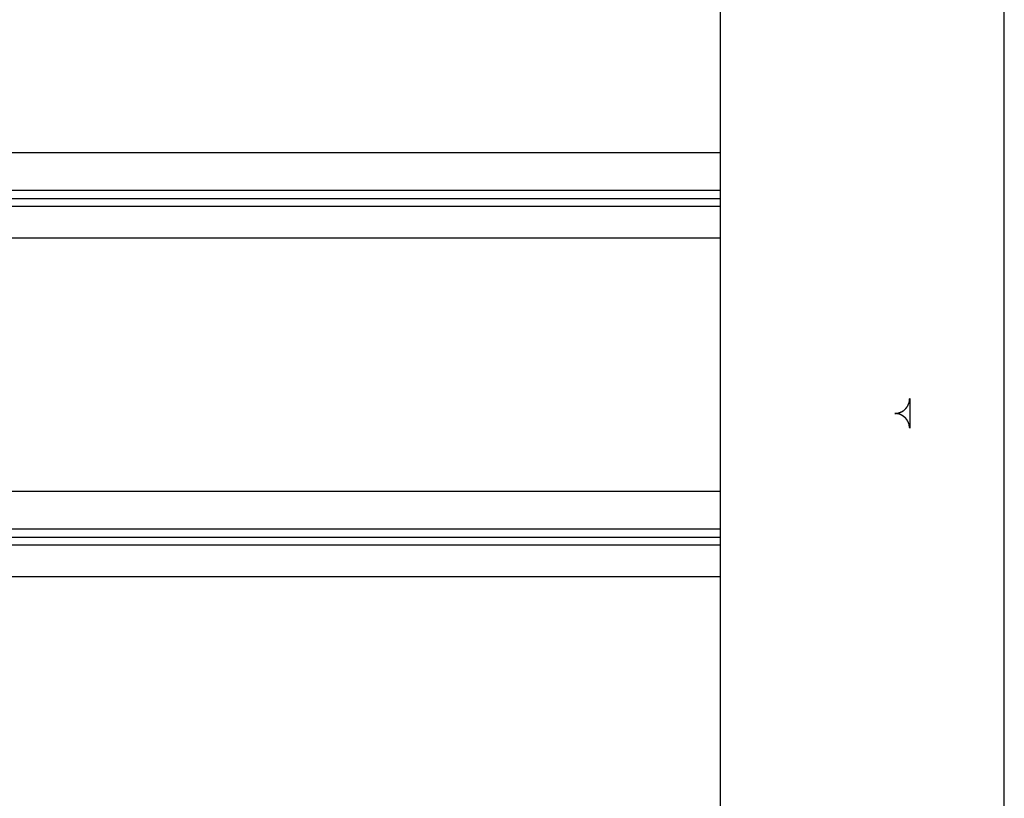
# Model space of a CAD drawing. Extents: x -66 to 65, y -27 to 27.
# Drawn here: x 2 to 4, y 19 to 20 of the extents above; entities that cross this region are included whole.
import ezdxf

# ---------------------------------------------------------------- set-up
doc = ezdxf.new("R2010")
doc.units = 0
doc.layers.get('0').update_dxf_attribs({"linetype": 'CONTINUOUS'})

msp = doc.modelspace()

# ---------------------------------------------------------------- linework, layer by layer
at = {"color": 0}
for points in [[(2.9999, 17.7925), (2.9999, 20.4979)], [(2.9999, 17.7925), (2.9999, 20.4979)], [(2.9999, 17.7925), (2.9999, 20.4979)], [(2.9999, 17.7925), (2.9999, 20.4979)], [(2.9999, 17.7925), (2.9999, 20.4979)], [(2.9999, 17.7925), (2.9999, 20.4979)], [(2.9999, 17.7925), (2.9999, 20.4979)], [(2.9999, 17.7925), (2.9999, 20.4979)], [(2.9999, 17.7925), (2.9999, 20.4979)], [(2.9999, 17.7925), (2.9999, 20.4979)], [(2.9999, 17.7925), (2.9999, 20.4979)], [(2.9999, 17.7925), (2.9999, 20.4979)], [(2.9999, 17.7925), (2.9999, 20.4979)], [(2.9999, 17.7925), (2.9999, 20.4979)], [(2.9999, 17.7925), (2.9999, 20.4979)], [(2.9999, 17.7925), (2.9999, 20.4979)], [(2.9999, 17.7925), (2.9999, 20.4979)], [(2.9999, 17.7925), (2.9999, 20.4979)], [(2.9999, 17.7925), (2.9999, 20.4979)], [(2.9999, 17.7925), (2.9999, 20.4979)], [(2.9999, 17.7925), (2.9999, 20.4979)], [(3.5699, 17.7925), (3.5699, 20.4979)], [(3.5699, 17.7925), (3.5699, 20.4979)], [(3.5699, 17.7925), (3.5699, 20.4979)], [(3.5699, 17.7925), (3.5699, 20.4979)], [(3.5699, 17.7925), (3.5699, 20.4979)], [(3.5699, 17.7925), (3.5699, 20.4979)], [(3.5699, 17.7925), (3.5699, 20.4979)], [(3.5699, 17.7925), (3.5699, 20.4979)], [(3.5699, 17.7925), (3.5699, 20.4979)], [(3.5699, 17.7925), (3.5699, 20.4979)], [(3.5699, 17.7925), (3.5699, 20.4979)], [(3.5699, 17.7925), (3.5699, 20.4979)], [(3.5699, 17.7925), (3.5699, 20.4979)], [(3.5699, 17.7925), (3.5699, 20.4979)], [(3.5699, 17.7925), (3.5699, 20.4979)], [(3.5699, 17.7925), (3.5699, 20.4979)], [(3.5699, 17.7925), (3.5699, 20.4979)], [(3.5699, 17.7925), (3.5699, 20.4979)], [(3.5699, 17.7925), (3.5699, 20.4979)], [(3.5699, 17.7925), (3.5699, 20.4979)], [(3.5699, 17.7925), (3.5699, 20.4979)], [(-12.0001, 20.0256), (2.9999, 20.0256)], [(-12.0001, 20.0256), (2.9999, 20.0256)], [(-12.0001, 20.0256), (2.9999, 20.0256)], [(-12.0001, 20.0256), (2.9999, 20.0256)], [(-12.0001, 20.0256), (2.9999, 20.0256)], [(-12.0001, 20.0256), (2.9999, 20.0256)], [(-12.0001, 20.0256), (2.9999, 20.0256)], [(-12.0001, 20.0256), (2.9999, 20.0256)], [(-12.0001, 20.0256), (2.9999, 20.0256)], [(-12.0001, 20.0256), (2.9999, 20.0256)], [(-12.0001, 20.0256), (2.9999, 20.0256)], [(-12.0001, 20.0256), (2.9999, 20.0256)], [(-12.0001, 20.0256), (2.9999, 20.0256)], [(-12.0001, 20.0256), (2.9999, 20.0256)], [(-12.0001, 20.0256), (2.9999, 20.0256)], [(-12.0001, 20.0256), (2.9999, 20.0256)], [(-12.0001, 20.0256), (2.9999, 20.0256)], [(-12.0001, 20.0256), (2.9999, 20.0256)], [(-12.0001, 20.0256), (2.9999, 20.0256)], [(-12.0001, 20.0256), (2.9999, 20.0256)], [(-12.0001, 20.0256), (2.9999, 20.0256)], [(2.9999, 20.0256), (2.9999, 20.0256)], [(-12.0001, 19.9501), (2.9999, 19.9501)], [(-12.0001, 19.9501), (2.9999, 19.9501)], [(-12.0001, 19.9501), (2.9999, 19.9501)], [(-12.0001, 19.9501), (2.9999, 19.9501)], [(-12.0001, 19.9501), (2.9999, 19.9501)], [(-12.0001, 19.9501), (2.9999, 19.9501)], [(-12.0001, 19.9501), (2.9999, 19.9501)], [(-12.0001, 19.9501), (2.9999, 19.9501)], [(-12.0001, 19.9501), (2.9999, 19.9501)], [(-12.0001, 19.9501), (2.9999, 19.9501)], [(-12.0001, 19.9501), (2.9999, 19.9501)], [(-12.0001, 19.9501), (2.9999, 19.9501)], [(-12.0001, 19.9501), (2.9999, 19.9501)], [(-12.0001, 19.9501), (2.9999, 19.9501)], [(-12.0001, 19.9501), (2.9999, 19.9501)], [(-12.0001, 19.9501), (2.9999, 19.9501)], [(-12.0001, 19.9501), (2.9999, 19.9501)], [(-12.0001, 19.9501), (2.9999, 19.9501)], [(-12.0001, 19.9501), (2.9999, 19.9501)], [(-12.0001, 19.9501), (2.9999, 19.9501)], [(-12.0001, 19.9501), (2.9999, 19.9501)], [(2.9999, 19.9501), (2.9999, 19.9501)], [(2.9999, 19.9326), (-12.0001, 19.9326)], [(2.9999, 19.9326), (-12.0001, 19.9326)], [(2.9999, 19.9326), (-12.0001, 19.9326)], [(2.9999, 19.9326), (-12.0001, 19.9326)], [(2.9999, 19.9326), (-12.0001, 19.9326)], [(2.9999, 19.9326), (-12.0001, 19.9326)], [(2.9999, 19.9326), (-12.0001, 19.9326)], [(2.9999, 19.9326), (-12.0001, 19.9326)], [(2.9999, 19.9326), (-12.0001, 19.9326)], [(2.9999, 19.9326), (-12.0001, 19.9326)], [(2.9999, 19.9326), (-12.0001, 19.9326)], [(2.9999, 19.9326), (-12.0001, 19.9326)], [(2.9999, 19.9326), (-12.0001, 19.9326)], [(2.9999, 19.9326), (-12.0001, 19.9326)], [(2.9999, 19.9326), (-12.0001, 19.9326)], [(2.9999, 19.9326), (-12.0001, 19.9326)], [(2.9999, 19.9326), (-12.0001, 19.9326)], [(2.9999, 19.9326), (-12.0001, 19.9326)], [(2.9999, 19.9326), (-12.0001, 19.9326)], [(2.9999, 19.9326), (-12.0001, 19.9326)], [(2.9999, 19.9326), (-12.0001, 19.9326)], [(-12.0001, 19.9176), (2.9999, 19.9176)], [(-12.0001, 19.9176), (2.9999, 19.9176)], [(-12.0001, 19.9176), (2.9999, 19.9176)], [(-12.0001, 19.9176), (2.9999, 19.9176)], [(-12.0001, 19.9176), (2.9999, 19.9176)], [(-12.0001, 19.9176), (2.9999, 19.9176)], [(-12.0001, 19.9176), (2.9999, 19.9176)], [(-12.0001, 19.9176), (2.9999, 19.9176)], [(-12.0001, 19.9176), (2.9999, 19.9176)], [(-12.0001, 19.9176), (2.9999, 19.9176)], [(-12.0001, 19.9176), (2.9999, 19.9176)], [(-12.0001, 19.9176), (2.9999, 19.9176)], [(-12.0001, 19.9176), (2.9999, 19.9176)], [(-12.0001, 19.9176), (2.9999, 19.9176)], [(-12.0001, 19.9176), (2.9999, 19.9176)], [(-12.0001, 19.9176), (2.9999, 19.9176)], [(-12.0001, 19.9176), (2.9999, 19.9176)], [(-12.0001, 19.9176), (2.9999, 19.9176)], [(-12.0001, 19.9176), (2.9999, 19.9176)], [(-12.0001, 19.9176), (2.9999, 19.9176)], [(-12.0001, 19.9176), (2.9999, 19.9176)], [(2.9999, 19.9326), (2.9999, 19.9326)], [(2.9999, 19.9176), (2.9999, 19.9176)], [(-12.0001, 19.8544), (2.9999, 19.8544)], [(-12.0001, 19.8544), (2.9999, 19.8544)], [(-12.0001, 19.8544), (2.9999, 19.8544)], [(-12.0001, 19.8544), (2.9999, 19.8544)], [(-12.0001, 19.8544), (2.9999, 19.8544)], [(-12.0001, 19.8544), (2.9999, 19.8544)], [(-12.0001, 19.8544), (2.9999, 19.8544)], [(-12.0001, 19.8544), (2.9999, 19.8544)], [(-12.0001, 19.8544), (2.9999, 19.8544)], [(-12.0001, 19.8544), (2.9999, 19.8544)], [(-12.0001, 19.8544), (2.9999, 19.8544)], [(-12.0001, 19.8544), (2.9999, 19.8544)], [(-12.0001, 19.8544), (2.9999, 19.8544)], [(-12.0001, 19.8544), (2.9999, 19.8544)], [(-12.0001, 19.8544), (2.9999, 19.8544)], [(-12.0001, 19.8544), (2.9999, 19.8544)], [(-12.0001, 19.8544), (2.9999, 19.8544)], [(-12.0001, 19.8544), (2.9999, 19.8544)], [(-12.0001, 19.8544), (2.9999, 19.8544)], [(-12.0001, 19.8544), (2.9999, 19.8544)], [(-12.0001, 19.8544), (2.9999, 19.8544)], [(2.9999, 19.8544), (2.9999, 19.8544)], [(3.3499, 19.5017), (3.3512, 19.5017), (3.3512, 19.5017), (3.3512, 19.5017), (3.3512, 19.5017), (3.3512, 19.5017), (3.3515, 19.5017), (3.3515, 19.5017), (3.3515, 19.5017), (3.3515, 19.5017), (3.3518, 19.5017), (3.3518, 19.5017), (3.3518, 19.5017), (3.3518, 19.5017), (3.3521, 19.5017), (3.3521, 19.5017), (3.3522, 19.5017), (3.3522, 19.5017), (3.3525, 19.5018), (3.3525, 19.5018), (3.3525, 19.5018), (3.3525, 19.5018), (3.3525, 19.5018), (3.3528, 19.5018), (3.3528, 19.5018), (3.3528, 19.5018), (3.3528, 19.5018), (3.3531, 19.5018), (3.3531, 19.5018), (3.3531, 19.5018), (3.3531, 19.5018), (3.3534, 19.5018), (3.3534, 19.5018), (3.3535, 19.5018), (3.3535, 19.5018), (3.3538, 19.5019), (3.3538, 19.5019), (3.3538, 19.5019), (3.3538, 19.5019), (3.3538, 19.5019), (3.3541, 19.5019), (3.3541, 19.5019), (3.3541, 19.5019), (3.3541, 19.5019), (3.3544, 19.5019), (3.3544, 19.5019), (3.3544, 19.5019), (3.3544, 19.5019), (3.3547, 19.5019), (3.3547, 19.5019), (3.3549, 19.5019), (3.3549, 19.5019), (3.3552, 19.5021), (3.3552, 19.5021), (3.3552, 19.5021), (3.3552, 19.5021), (3.3552, 19.5021), (3.3555, 19.5021), (3.3555, 19.5021), (3.3555, 19.5021), (3.3555, 19.5021), (3.3558, 19.5021), (3.3558, 19.5021), (3.3558, 19.5021), (3.3558, 19.5021), (3.3561, 19.5021), (3.3561, 19.5021), (3.3562, 19.5021), (3.3562, 19.5021), (3.3565, 19.5024), (3.3565, 19.5024), (3.3565, 19.5024), (3.3565, 19.5024), (3.3565, 19.5024), (3.3568, 19.5024), (3.3568, 19.5024), (3.3568, 19.5024), (3.3568, 19.5024), (3.3571, 19.5025), (3.3571, 19.5025), (3.3571, 19.5025), (3.3571, 19.5025), (3.3574, 19.5025), (3.3574, 19.5025), (3.3576, 19.5025), (3.3576, 19.5025), (3.3579, 19.5028), (3.3579, 19.5028), (3.3579, 19.5028), (3.3579, 19.5028), (3.3579, 19.5028), (3.3582, 19.5028), (3.3582, 19.5028), (3.3582, 19.5028), (3.3582, 19.5028), (3.3585, 19.5029), (3.3585, 19.5029), (3.3585, 19.5029), (3.3585, 19.5029), (3.3588, 19.5029), (3.3588, 19.5029), (3.359, 19.5029), (3.359, 19.5029), (3.3593, 19.5032), (3.3593, 19.5032), (3.3593, 19.5032), (3.3593, 19.5032), (3.3593, 19.5032), (3.3596, 19.5032), (3.3596, 19.5032), (3.3596, 19.5032), (3.3596, 19.5032), (3.3599, 19.5034), (3.3599, 19.5034), (3.3599, 19.5034), (3.3599, 19.5034), (3.3602, 19.5034), (3.3602, 19.5034), (3.3604, 19.5034), (3.3604, 19.5034), (3.3607, 19.5037), (3.3607, 19.5037), (3.3607, 19.5037), (3.3607, 19.5037), (3.3607, 19.5037), (3.361, 19.5037), (3.361, 19.5037), (3.361, 19.5037), (3.361, 19.5037), (3.3613, 19.504), (3.3613, 19.504), (3.3613, 19.504), (3.3613, 19.504), (3.3616, 19.504), (3.3616, 19.504), (3.3618, 19.504), (3.3618, 19.504), (3.3621, 19.5043), (3.3621, 19.5043), (3.3621, 19.5043), (3.3621, 19.5043), (3.3621, 19.5043), (3.3624, 19.5043), (3.3624, 19.5043), (3.3624, 19.5043), (3.3624, 19.5043), (3.3627, 19.5046), (3.3627, 19.5046), (3.3627, 19.5046), (3.3627, 19.5046), (3.363, 19.5046), (3.363, 19.5046), (3.3632, 19.5046), (3.3632, 19.5046), (3.3635, 19.5049), (3.3635, 19.5049), (3.3635, 19.5049), (3.3635, 19.5049), (3.3635, 19.5049), (3.3638, 19.5049), (3.3638, 19.5049), (3.3638, 19.5049), (3.3638, 19.5049), (3.3641, 19.5052), (3.3641, 19.5052), (3.3641, 19.5052), (3.3641, 19.5052), (3.3644, 19.5054), (3.3644, 19.5054), (3.3646, 19.5054), (3.3646, 19.5054), (3.3649, 19.5057), (3.3649, 19.5057), (3.3649, 19.5057), (3.3649, 19.5057), (3.3649, 19.5057), (3.3652, 19.5057), (3.3652, 19.5057), (3.3652, 19.5057), (3.3652, 19.5057), (3.3655, 19.506), (3.3655, 19.506), (3.3655, 19.506), (3.3655, 19.506), (3.3658, 19.5062), (3.3658, 19.5062), (3.3659, 19.5062), (3.3659, 19.5062), (3.3662, 19.5065), (3.3662, 19.5065), (3.3662, 19.5065), (3.3662, 19.5065), (3.3662, 19.5065), (3.3665, 19.5065), (3.3665, 19.5065), (3.3665, 19.5065), (3.3665, 19.5065), (3.3668, 19.5068), (3.3668, 19.5068), (3.3668, 19.5068), (3.3668, 19.5068), (3.3671, 19.5071), (3.3671, 19.5071), (3.3673, 19.5071), (3.3673, 19.5071), (3.3676, 19.5074), (3.3676, 19.5074), (3.3676, 19.5074), (3.3676, 19.5074), (3.3676, 19.5074), (3.3679, 19.5075), (3.3679, 19.5075), (3.3679, 19.5075), (3.3679, 19.5075), (3.3682, 19.5078), (3.3682, 19.5078), (3.3682, 19.5078), (3.3682, 19.5078), (3.3685, 19.5081), (3.3685, 19.5081), (3.3686, 19.5081), (3.3686, 19.5081), (3.3689, 19.5084), (3.3689, 19.5084), (3.3689, 19.5084), (3.3689, 19.5084), (3.3689, 19.5084), (3.3692, 19.5086), (3.3692, 19.5086), (3.3692, 19.5086), (3.3692, 19.5086), (3.3695, 19.5089), (3.3695, 19.5089), (3.3695, 19.5089), (3.3695, 19.5089), (3.3698, 19.5092), (3.3698, 19.5092), (3.3698, 19.5092), (3.3698, 19.5092), (3.3701, 19.5095), (3.3701, 19.5095), (3.3701, 19.5095), (3.3701, 19.5095), (3.3701, 19.5095), (3.3704, 19.5097), (3.3704, 19.5097), (3.3704, 19.5097), (3.3704, 19.5097), (3.3707, 19.51), (3.3707, 19.51), (3.3707, 19.51), (3.3707, 19.51), (3.371, 19.5103), (3.371, 19.5103), (3.371, 19.5103), (3.371, 19.5103), (3.3713, 19.5106), (3.3713, 19.5106), (3.3713, 19.5106), (3.3713, 19.5106), (3.3713, 19.5106), (3.3715, 19.5109), (3.3715, 19.5109), (3.3715, 19.5109), (3.3715, 19.5109), (3.3718, 19.5112), (3.3718, 19.5112), (3.3718, 19.5112), (3.3718, 19.5112), (3.3721, 19.5115), (3.3721, 19.5115), (3.3721, 19.5116), (3.3721, 19.5116), (3.3724, 19.5119), (3.3724, 19.5119), (3.3724, 19.5119), (3.3724, 19.5119), (3.3724, 19.5119), (3.3726, 19.5122), (3.3726, 19.5122), (3.3726, 19.5122), (3.3726, 19.5122), (3.3729, 19.5125), (3.3729, 19.5125), (3.3729, 19.5125), (3.3729, 19.5125), (3.3732, 19.5128), (3.3732, 19.5128), (3.3732, 19.5128), (3.3732, 19.5128), (3.3735, 19.5131), (3.3735, 19.5131), (3.3735, 19.5131), (3.3735, 19.5131), (3.3735, 19.5131), (3.3736, 19.5134), (3.3736, 19.5134), (3.3736, 19.5134), (3.3736, 19.5134), (3.3739, 19.5137), (3.3739, 19.5137), (3.3739, 19.5137), (3.3739, 19.5137), (3.3742, 19.514), (3.3742, 19.514), (3.3742, 19.5142), (3.3742, 19.5142), (3.3745, 19.5145), (3.3745, 19.5145), (3.3745, 19.5145), (3.3745, 19.5145), (3.3745, 19.5145), (3.3745, 19.5148), (3.3745, 19.5148), (3.3745, 19.5148), (3.3745, 19.5148), (3.3748, 19.5151), (3.3748, 19.5151), (3.3748, 19.5151), (3.3748, 19.5151), (3.3751, 19.5154), (3.3751, 19.5154), (3.3751, 19.5156), (3.3751, 19.5156), (3.3754, 19.5159), (3.3754, 19.5159), (3.3754, 19.5159), (3.3754, 19.5159), (3.3754, 19.5159), (3.3754, 19.5162), (3.3754, 19.5162), (3.3754, 19.5162), (3.3754, 19.5162), (3.3757, 19.5165), (3.3757, 19.5165), (3.3757, 19.5165), (3.3757, 19.5165), (3.376, 19.5168), (3.376, 19.5168), (3.376, 19.517), (3.376, 19.517), (3.3763, 19.5173), (3.3763, 19.5173), (3.3763, 19.5173), (3.3763, 19.5173), (3.3763, 19.5173), (3.3763, 19.5176), (3.3763, 19.5176), (3.3763, 19.5177), (3.3763, 19.5177), (3.3766, 19.518), (3.3766, 19.518), (3.3766, 19.518), (3.3766, 19.518), (3.3767, 19.5183), (3.3767, 19.5183), (3.3767, 19.5186), (3.3767, 19.5186), (3.377, 19.5189), (3.377, 19.5189), (3.377, 19.5189), (3.377, 19.5189), (3.377, 19.5189), (3.377, 19.5192), (3.377, 19.5192), (3.377, 19.5192), (3.377, 19.5192), (3.3773, 19.5195), (3.3773, 19.5195), (3.3773, 19.5195), (3.3773, 19.5195), (3.3774, 19.5198), (3.3774, 19.5198), (3.3774, 19.5201), (3.3774, 19.5201), (3.3777, 19.5204), (3.3777, 19.5204), (3.3777, 19.5204), (3.3777, 19.5204), (3.3777, 19.5204), (3.3777, 19.5207), (3.3777, 19.5207), (3.3777, 19.5208), (3.3777, 19.5208), (3.378, 19.5211), (3.378, 19.5211), (3.378, 19.5211), (3.378, 19.5211), (3.378, 19.5214), (3.378, 19.5214), (3.378, 19.5217), (3.378, 19.5217), (3.3783, 19.522), (3.3783, 19.522), (3.3783, 19.522), (3.3783, 19.522), (3.3783, 19.522), (3.3783, 19.5223), (3.3783, 19.5223), (3.3783, 19.5223), (3.3783, 19.5223), (3.3785, 19.5226), (3.3785, 19.5226), (3.3785, 19.5226), (3.3785, 19.5226), (3.3785, 19.5229), (3.3785, 19.5229), (3.3785, 19.5231), (3.3785, 19.5231), (3.3788, 19.5234), (3.3788, 19.5234), (3.3788, 19.5234), (3.3788, 19.5234), (3.3788, 19.5234), (3.3788, 19.5237), (3.3788, 19.5237), (3.3788, 19.5239), (3.3788, 19.5239), (3.3789, 19.5242), (3.3789, 19.5242), (3.3789, 19.5243), (3.3789, 19.5243), (3.3789, 19.5246), (3.3789, 19.5246), (3.3789, 19.5249), (3.3789, 19.5249), (3.3792, 19.5252), (3.3792, 19.5252), (3.3792, 19.5252), (3.3792, 19.5255), (3.3792, 19.5255), (3.3792, 19.5258), (3.3792, 19.5258), (3.3792, 19.5261), (3.3792, 19.5261), (3.3793, 19.5264), (3.3793, 19.5264), (3.3793, 19.5267), (3.3793, 19.5267), (3.3793, 19.527), (3.3793, 19.527), (3.3793, 19.5273), (3.3793, 19.5276), (3.3795, 19.5279), (3.3795, 19.5279), (3.3795, 19.5279), (3.3795, 19.5282), (3.3795, 19.5285), (3.3795, 19.5288), (3.3795, 19.5288), (3.3795, 19.5291), (3.3795, 19.5294), (3.3796, 19.5297), (3.3796, 19.5297), (3.3796, 19.53), (3.3796, 19.5303), (3.3796, 19.5306), (3.3796, 19.5306), (3.3796, 19.5309), (3.3796, 19.5312), (3.3799, 19.5315)], [(3.3799, 19.5316), (3.3799, 19.5316)], [(3.3799, 19.5316), (3.3799, 19.4718)], [(3.3799, 19.5316), (3.3799, 19.4718)], [(3.3799, 19.5316), (3.3799, 19.4718)], [(3.3799, 19.5316), (3.3799, 19.4718)], [(3.3799, 19.5316), (3.3799, 19.4718)], [(3.3799, 19.5316), (3.3799, 19.4718)], [(3.3799, 19.5316), (3.3799, 19.4718)], [(3.3799, 19.5316), (3.3799, 19.4718)], [(3.3799, 19.5316), (3.3799, 19.4718)], [(3.3799, 19.5316), (3.3799, 19.4718)], [(3.3799, 19.5316), (3.3799, 19.4718)], [(3.3799, 19.5316), (3.3799, 19.4718)], [(3.3799, 19.5316), (3.3799, 19.4718)], [(3.3799, 19.5316), (3.3799, 19.4718)], [(3.3799, 19.5316), (3.3799, 19.4718)], [(3.3799, 19.5316), (3.3799, 19.4718)], [(3.3799, 19.5316), (3.3799, 19.4718)], [(3.3799, 19.5316), (3.3799, 19.4718)], [(3.3799, 19.5316), (3.3799, 19.4718)], [(3.3799, 19.5316), (3.3799, 19.4718)], [(3.3799, 19.5316), (3.3799, 19.4718)], [(3.3799, 19.4718), (3.3798, 19.4731), (3.3798, 19.4731), (3.3798, 19.4731), (3.3798, 19.4731), (3.3798, 19.4731), (3.3798, 19.4734), (3.3798, 19.4734), (3.3798, 19.4734), (3.3798, 19.4734), (3.3798, 19.4737), (3.3798, 19.4737), (3.3798, 19.4737), (3.3798, 19.4737), (3.3798, 19.474), (3.3798, 19.474), (3.3798, 19.4741), (3.3798, 19.4741), (3.3798, 19.4744), (3.3798, 19.4744), (3.3796, 19.4744), (3.3796, 19.4744), (3.3796, 19.4744), (3.3796, 19.4747), (3.3796, 19.4747), (3.3796, 19.4747), (3.3796, 19.4747), (3.3796, 19.475), (3.3796, 19.475), (3.3796, 19.475), (3.3796, 19.475), (3.3796, 19.4753), (3.3796, 19.4753), (3.3796, 19.4754), (3.3796, 19.4754), (3.3796, 19.4757), (3.3796, 19.4757), (3.3794, 19.4757), (3.3794, 19.4757), (3.3794, 19.4757), (3.3794, 19.476), (3.3794, 19.476), (3.3794, 19.476), (3.3794, 19.476), (3.3794, 19.4763), (3.3794, 19.4763), (3.3794, 19.4763), (3.3794, 19.4763), (3.3794, 19.4766), (3.3794, 19.4766), (3.3794, 19.4767), (3.3794, 19.4767), (3.3794, 19.477), (3.3794, 19.477), (3.3791, 19.477), (3.3791, 19.477), (3.3791, 19.477), (3.3791, 19.4773), (3.3791, 19.4773), (3.3791, 19.4773), (3.3791, 19.4773), (3.3791, 19.4776), (3.3791, 19.4776), (3.3791, 19.4776), (3.3791, 19.4776), (3.3791, 19.4779), (3.3791, 19.4779), (3.3791, 19.4781), (3.3791, 19.4781), (3.3791, 19.4784), (3.3791, 19.4784), (3.3788, 19.4784), (3.3788, 19.4784), (3.3788, 19.4784), (3.3788, 19.4787), (3.3788, 19.4787), (3.3788, 19.4787), (3.3788, 19.4787), (3.3788, 19.479), (3.3788, 19.479), (3.3788, 19.479), (3.3788, 19.479), (3.3788, 19.4793), (3.3788, 19.4793), (3.3788, 19.4795), (3.3788, 19.4795), (3.3788, 19.4798), (3.3788, 19.4798), (3.3785, 19.4798), (3.3785, 19.4798), (3.3785, 19.4798), (3.3785, 19.4801), (3.3785, 19.4801), (3.3785, 19.4801), (3.3785, 19.4801), (3.3785, 19.4804), (3.3783, 19.4804), (3.3783, 19.4804), (3.3783, 19.4804), (3.3783, 19.4807), (3.3783, 19.4807), (3.3783, 19.4809), (3.3783, 19.4809), (3.3783, 19.4812), (3.3783, 19.4812), (3.378, 19.4812), (3.378, 19.4812), (3.378, 19.4812), (3.378, 19.4815), (3.378, 19.4815), (3.378, 19.4815), (3.378, 19.4815), (3.378, 19.4818), (3.3778, 19.4818), (3.3778, 19.4818), (3.3778, 19.4818), (3.3778, 19.4821), (3.3778, 19.4821), (3.3778, 19.4823), (3.3778, 19.4823), (3.3778, 19.4826), (3.3778, 19.4826), (3.3775, 19.4826), (3.3775, 19.4826), (3.3775, 19.4826), (3.3775, 19.4829), (3.3775, 19.4829), (3.3775, 19.4829), (3.3775, 19.4829), (3.3775, 19.4832), (3.3772, 19.4832), (3.3772, 19.4832), (3.3772, 19.4832), (3.3772, 19.4835), (3.3772, 19.4835), (3.3772, 19.4837), (3.3772, 19.4837), (3.3772, 19.484), (3.3772, 19.484), (3.3769, 19.484), (3.3769, 19.484), (3.3769, 19.484), (3.3769, 19.4843), (3.3769, 19.4843), (3.3769, 19.4843), (3.3769, 19.4843), (3.3769, 19.4846), (3.3766, 19.4846), (3.3766, 19.4846), (3.3766, 19.4846), (3.3766, 19.4849), (3.3766, 19.4849), (3.3766, 19.4851), (3.3766, 19.4851), (3.3766, 19.4854), (3.3766, 19.4854), (3.3763, 19.4854), (3.3763, 19.4854), (3.3763, 19.4854), (3.3763, 19.4857), (3.3761, 19.4857), (3.3761, 19.4857), (3.3761, 19.4857), (3.3761, 19.486), (3.3758, 19.486), (3.3758, 19.486), (3.3758, 19.486), (3.3758, 19.4863), (3.3758, 19.4863), (3.3758, 19.4864), (3.3758, 19.4864), (3.3758, 19.4867), (3.3758, 19.4867), (3.3755, 19.4867), (3.3755, 19.4867), (3.3755, 19.4867), (3.3755, 19.487), (3.3753, 19.487), (3.3753, 19.487), (3.3753, 19.487), (3.3753, 19.4873), (3.375, 19.4873), (3.375, 19.4873), (3.375, 19.4873), (3.375, 19.4876), (3.375, 19.4876), (3.375, 19.4878), (3.375, 19.4878), (3.375, 19.4881), (3.375, 19.4881), (3.3747, 19.4881), (3.3747, 19.4881), (3.3747, 19.4881), (3.3747, 19.4884), (3.3744, 19.4884), (3.3744, 19.4884), (3.3744, 19.4884), (3.3744, 19.4887), (3.3741, 19.4887), (3.3741, 19.4887), (3.3741, 19.4887), (3.3741, 19.489), (3.3741, 19.489), (3.3741, 19.4891), (3.3741, 19.4891), (3.3741, 19.4894), (3.3741, 19.4894), (3.3738, 19.4894), (3.3738, 19.4894), (3.3738, 19.4894), (3.3738, 19.4897), (3.3735, 19.4897), (3.3735, 19.4897), (3.3735, 19.4897), (3.3735, 19.49), (3.3732, 19.49), (3.3732, 19.49), (3.3732, 19.49), (3.3732, 19.4903), (3.3731, 19.4903), (3.3731, 19.4904), (3.3731, 19.4904), (3.3731, 19.4907), (3.3731, 19.4907), (3.3728, 19.4907), (3.3728, 19.4907), (3.3728, 19.4907), (3.3728, 19.491), (3.3725, 19.491), (3.3725, 19.491), (3.3725, 19.491), (3.3725, 19.4913), (3.3722, 19.4913), (3.3722, 19.4913), (3.3722, 19.4913), (3.3722, 19.4916), (3.372, 19.4916), (3.372, 19.4916), (3.372, 19.4916), (3.372, 19.4919), (3.372, 19.4919), (3.3717, 19.4919), (3.3717, 19.4919), (3.3717, 19.4919), (3.3717, 19.4922), (3.3714, 19.4922), (3.3714, 19.4922), (3.3714, 19.4922), (3.3714, 19.4925), (3.3711, 19.4925), (3.3711, 19.4925), (3.3711, 19.4925), (3.3711, 19.4928), (3.3709, 19.4928), (3.3709, 19.4928), (3.3709, 19.4928), (3.3709, 19.4931), (3.3709, 19.4931), (3.3706, 19.4931), (3.3706, 19.4931), (3.3705, 19.4931), (3.3705, 19.4934), (3.3702, 19.4934), (3.3702, 19.4934), (3.3702, 19.4934), (3.3702, 19.4937), (3.3699, 19.4937), (3.3699, 19.4937), (3.3699, 19.4937), (3.3699, 19.494), (3.3696, 19.494), (3.3696, 19.494), (3.3696, 19.494), (3.3696, 19.4943), (3.3696, 19.4943), (3.3693, 19.4943), (3.3693, 19.4943), (3.3692, 19.4943), (3.3692, 19.4944), (3.3689, 19.4944), (3.3689, 19.4944), (3.3689, 19.4944), (3.3689, 19.4947), (3.3686, 19.4947), (3.3686, 19.4947), (3.3686, 19.4947), (3.3686, 19.495), (3.3683, 19.495), (3.3683, 19.495), (3.3683, 19.495), (3.3683, 19.4953), (3.3683, 19.4953), (3.368, 19.4953), (3.368, 19.4953), (3.3679, 19.4953), (3.3679, 19.4954), (3.3676, 19.4954), (3.3676, 19.4954), (3.3676, 19.4954), (3.3676, 19.4957), (3.3673, 19.4957), (3.3673, 19.4957), (3.3673, 19.4957), (3.3673, 19.496), (3.367, 19.496), (3.367, 19.496), (3.367, 19.496), (3.367, 19.4963), (3.367, 19.4963), (3.3667, 19.4963), (3.3667, 19.4963), (3.3665, 19.4963), (3.3665, 19.4963), (3.3662, 19.4963), (3.3662, 19.4963), (3.3662, 19.4963), (3.3662, 19.4966), (3.3659, 19.4966), (3.3659, 19.4966), (3.3659, 19.4966), (3.3659, 19.4969), (3.3656, 19.4969), (3.3656, 19.4969), (3.3656, 19.4969), (3.3656, 19.4972), (3.3656, 19.4972), (3.3653, 19.4972), (3.3653, 19.4972), (3.365, 19.4972), (3.365, 19.4972), (3.3647, 19.4972), (3.3647, 19.4972), (3.3647, 19.4972), (3.3647, 19.4975), (3.3644, 19.4975), (3.3644, 19.4975), (3.3644, 19.4975), (3.3644, 19.4978), (3.3641, 19.4978), (3.3641, 19.4978), (3.3641, 19.4978), (3.3641, 19.4981), (3.3641, 19.4981), (3.3638, 19.4981), (3.3638, 19.4981), (3.3635, 19.4981), (3.3635, 19.4981), (3.3632, 19.4981), (3.3632, 19.4981), (3.3632, 19.4981), (3.3632, 19.4984), (3.3629, 19.4984), (3.3629, 19.4984), (3.3629, 19.4984), (3.3629, 19.4985), (3.3626, 19.4985), (3.3626, 19.4985), (3.3626, 19.4985), (3.3626, 19.4988), (3.3626, 19.4988), (3.3623, 19.4988), (3.3623, 19.4988), (3.362, 19.4988), (3.362, 19.4988), (3.3617, 19.4988), (3.3617, 19.4988), (3.3617, 19.4988), (3.3617, 19.4991), (3.3614, 19.4991), (3.3614, 19.4991), (3.3613, 19.4991), (3.3613, 19.4992), (3.361, 19.4992), (3.361, 19.4992), (3.361, 19.4992), (3.361, 19.4995), (3.361, 19.4995), (3.3607, 19.4995), (3.3607, 19.4995), (3.3604, 19.4995), (3.3604, 19.4995), (3.3601, 19.4995), (3.3601, 19.4995), (3.3601, 19.4995), (3.3601, 19.4998), (3.3598, 19.4998), (3.3598, 19.4998), (3.3598, 19.4998), (3.3598, 19.4998), (3.3595, 19.4998), (3.3595, 19.4998), (3.3595, 19.4998), (3.3595, 19.5001), (3.3595, 19.5001), (3.3592, 19.5001), (3.3592, 19.5001), (3.359, 19.5001), (3.359, 19.5001), (3.3587, 19.5001), (3.3587, 19.5001), (3.3587, 19.5001), (3.3587, 19.5003), (3.3584, 19.5003), (3.3584, 19.5003), (3.3584, 19.5003), (3.3584, 19.5003), (3.3581, 19.5003), (3.3581, 19.5003), (3.3581, 19.5003), (3.3581, 19.5006), (3.3581, 19.5006), (3.3578, 19.5006), (3.3578, 19.5006), (3.3575, 19.5006), (3.3575, 19.5006), (3.3572, 19.5006), (3.3572, 19.5006), (3.3572, 19.5006), (3.3572, 19.5007), (3.3569, 19.5007), (3.3569, 19.5007), (3.3566, 19.5007), (3.3566, 19.5007), (3.3563, 19.5007), (3.3563, 19.5007), (3.3563, 19.5007), (3.3563, 19.501), (3.3563, 19.501), (3.356, 19.501), (3.3557, 19.501), (3.3554, 19.501), (3.3554, 19.501), (3.3551, 19.501), (3.3551, 19.501), (3.3548, 19.501), (3.3548, 19.5011), (3.3545, 19.5011), (3.3544, 19.5011), (3.3541, 19.5011), (3.3541, 19.5011), (3.3538, 19.5011), (3.3538, 19.5011), (3.3535, 19.5011), (3.3535, 19.5014), (3.3535, 19.5014), (3.3532, 19.5014), (3.3529, 19.5014), (3.3526, 19.5014), (3.3526, 19.5014), (3.3523, 19.5014), (3.352, 19.5014), (3.3517, 19.5014), (3.3517, 19.5014), (3.3514, 19.5014), (3.3511, 19.5014), (3.3508, 19.5014), (3.3508, 19.5014), (3.3505, 19.5014), (3.3502, 19.5014), (3.3499, 19.5014), (3.3499, 19.5017)], [(3.3799, 19.4718), (3.3799, 19.4718)], [(-12.0001, 19.3456), (2.9999, 19.3456)], [(-12.0001, 19.3456), (2.9999, 19.3456)], [(-12.0001, 19.3456), (2.9999, 19.3456)], [(-12.0001, 19.3456), (2.9999, 19.3456)], [(-12.0001, 19.3456), (2.9999, 19.3456)], [(-12.0001, 19.3456), (2.9999, 19.3456)], [(-12.0001, 19.3456), (2.9999, 19.3456)], [(-12.0001, 19.3456), (2.9999, 19.3456)], [(-12.0001, 19.3456), (2.9999, 19.3456)], [(-12.0001, 19.3456), (2.9999, 19.3456)], [(-12.0001, 19.3456), (2.9999, 19.3456)], [(-12.0001, 19.3456), (2.9999, 19.3456)], [(-12.0001, 19.3456), (2.9999, 19.3456)], [(-12.0001, 19.3456), (2.9999, 19.3456)], [(-12.0001, 19.3456), (2.9999, 19.3456)], [(-12.0001, 19.3456), (2.9999, 19.3456)], [(-12.0001, 19.3456), (2.9999, 19.3456)], [(-12.0001, 19.3456), (2.9999, 19.3456)], [(-12.0001, 19.3456), (2.9999, 19.3456)], [(-12.0001, 19.3456), (2.9999, 19.3456)], [(-12.0001, 19.3456), (2.9999, 19.3456)], [(2.9999, 19.3456), (2.9999, 19.3456)], [(-12.0001, 19.2701), (2.9999, 19.2701)], [(-12.0001, 19.2701), (2.9999, 19.2701)], [(-12.0001, 19.2701), (2.9999, 19.2701)], [(-12.0001, 19.2701), (2.9999, 19.2701)], [(-12.0001, 19.2701), (2.9999, 19.2701)], [(-12.0001, 19.2701), (2.9999, 19.2701)], [(-12.0001, 19.2701), (2.9999, 19.2701)], [(-12.0001, 19.2701), (2.9999, 19.2701)], [(-12.0001, 19.2701), (2.9999, 19.2701)], [(-12.0001, 19.2701), (2.9999, 19.2701)], [(-12.0001, 19.2701), (2.9999, 19.2701)], [(-12.0001, 19.2701), (2.9999, 19.2701)], [(-12.0001, 19.2701), (2.9999, 19.2701)], [(-12.0001, 19.2701), (2.9999, 19.2701)], [(-12.0001, 19.2701), (2.9999, 19.2701)], [(-12.0001, 19.2701), (2.9999, 19.2701)], [(-12.0001, 19.2701), (2.9999, 19.2701)], [(-12.0001, 19.2701), (2.9999, 19.2701)], [(-12.0001, 19.2701), (2.9999, 19.2701)], [(-12.0001, 19.2701), (2.9999, 19.2701)], [(-12.0001, 19.2701), (2.9999, 19.2701)], [(2.9999, 19.2701), (2.9999, 19.2701)], [(2.9999, 19.2526), (-12.0001, 19.2526)], [(2.9999, 19.2526), (-12.0001, 19.2526)], [(2.9999, 19.2526), (-12.0001, 19.2526)], [(2.9999, 19.2526), (-12.0001, 19.2526)], [(2.9999, 19.2526), (-12.0001, 19.2526)], [(2.9999, 19.2526), (-12.0001, 19.2526)], [(2.9999, 19.2526), (-12.0001, 19.2526)], [(2.9999, 19.2526), (-12.0001, 19.2526)], [(2.9999, 19.2526), (-12.0001, 19.2526)], [(2.9999, 19.2526), (-12.0001, 19.2526)], [(2.9999, 19.2526), (-12.0001, 19.2526)], [(2.9999, 19.2526), (-12.0001, 19.2526)], [(2.9999, 19.2526), (-12.0001, 19.2526)], [(2.9999, 19.2526), (-12.0001, 19.2526)], [(2.9999, 19.2526), (-12.0001, 19.2526)], [(2.9999, 19.2526), (-12.0001, 19.2526)], [(2.9999, 19.2526), (-12.0001, 19.2526)], [(2.9999, 19.2526), (-12.0001, 19.2526)], [(2.9999, 19.2526), (-12.0001, 19.2526)], [(2.9999, 19.2526), (-12.0001, 19.2526)], [(2.9999, 19.2526), (-12.0001, 19.2526)], [(2.9999, 19.2526), (2.9999, 19.2526)], [(-12.0001, 19.2376), (2.9999, 19.2376)], [(-12.0001, 19.2376), (2.9999, 19.2376)], [(-12.0001, 19.2376), (2.9999, 19.2376)], [(-12.0001, 19.2376), (2.9999, 19.2376)], [(-12.0001, 19.2376), (2.9999, 19.2376)], [(-12.0001, 19.2376), (2.9999, 19.2376)], [(-12.0001, 19.2376), (2.9999, 19.2376)], [(-12.0001, 19.2376), (2.9999, 19.2376)], [(-12.0001, 19.2376), (2.9999, 19.2376)], [(-12.0001, 19.2376), (2.9999, 19.2376)], [(-12.0001, 19.2376), (2.9999, 19.2376)], [(-12.0001, 19.2376), (2.9999, 19.2376)], [(-12.0001, 19.2376), (2.9999, 19.2376)], [(-12.0001, 19.2376), (2.9999, 19.2376)], [(-12.0001, 19.2376), (2.9999, 19.2376)], [(-12.0001, 19.2376), (2.9999, 19.2376)], [(-12.0001, 19.2376), (2.9999, 19.2376)], [(-12.0001, 19.2376), (2.9999, 19.2376)], [(-12.0001, 19.2376), (2.9999, 19.2376)], [(-12.0001, 19.2376), (2.9999, 19.2376)], [(-12.0001, 19.2376), (2.9999, 19.2376)], [(2.9999, 19.2376), (2.9999, 19.2376)], [(-12.0001, 19.1744), (2.9999, 19.1744)], [(-12.0001, 19.1744), (2.9999, 19.1744)], [(-12.0001, 19.1744), (2.9999, 19.1744)], [(-12.0001, 19.1744), (2.9999, 19.1744)], [(-12.0001, 19.1744), (2.9999, 19.1744)], [(-12.0001, 19.1744), (2.9999, 19.1744)], [(-12.0001, 19.1744), (2.9999, 19.1744)], [(-12.0001, 19.1744), (2.9999, 19.1744)], [(-12.0001, 19.1744), (2.9999, 19.1744)], [(-12.0001, 19.1744), (2.9999, 19.1744)], [(-12.0001, 19.1744), (2.9999, 19.1744)], [(-12.0001, 19.1744), (2.9999, 19.1744)], [(-12.0001, 19.1744), (2.9999, 19.1744)], [(-12.0001, 19.1744), (2.9999, 19.1744)], [(-12.0001, 19.1744), (2.9999, 19.1744)], [(-12.0001, 19.1744), (2.9999, 19.1744)], [(-12.0001, 19.1744), (2.9999, 19.1744)], [(-12.0001, 19.1744), (2.9999, 19.1744)], [(-12.0001, 19.1744), (2.9999, 19.1744)], [(-12.0001, 19.1744), (2.9999, 19.1744)], [(-12.0001, 19.1744), (2.9999, 19.1744)], [(2.9999, 19.1744), (2.9999, 19.1744)]]:
    msp.add_lwpolyline(points, dxfattribs=at)

doc.saveas('drawing.dxf')
